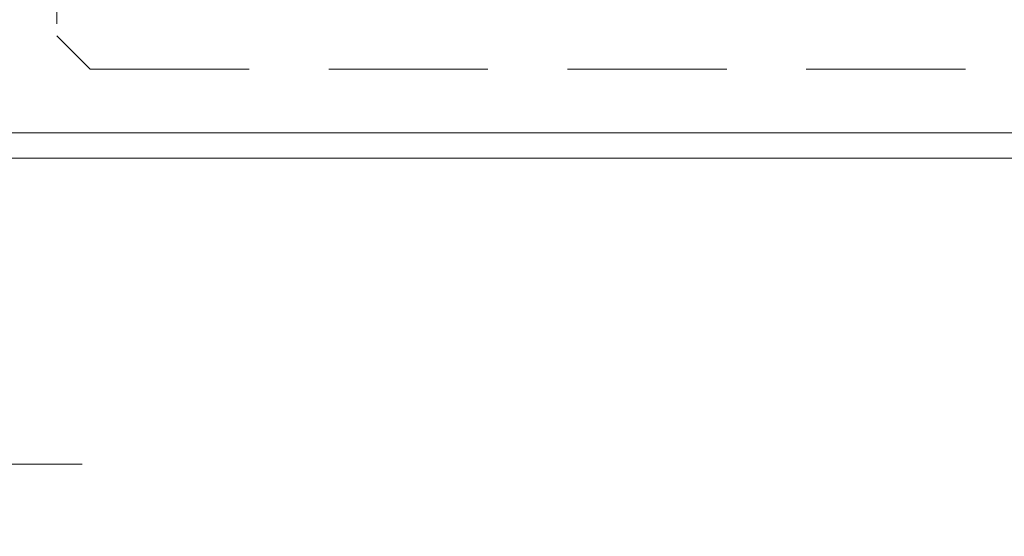
# Model space of a CAD drawing. Units: inches. Extents: x 4 to 128, y 5 to 98.
# Drawn here: x 95 to 99, y 14 to 16 of the extents above; entities that cross this region are included whole.
import ezdxf

# ---------------------------------------------------------------- set-up
doc = ezdxf.new("R2010")
doc.units = ezdxf.units.IN
doc.header["$LTSCALE"] = 12
doc.header["$MEASUREMENT"] = 0
doc.linetypes.add('HIDDEN', pattern=[0.075, 0.05, -0.025])
doc.styles.add('SLDTEXTSTYLE1', font='ARIAL.TTF', dxfattribs={"width": 0.948})
doc.dimstyles.new('SLDDIMSTYLE2', dxfattribs={"dimtxt": 1.213379, "dimasz": 1.56, "dimexe": 0, "dimexo": 0.0625, "dimgap": 0.303345, "dimtad": 0, "dimtih": 1, "dimtoh": 1, "dimdec": 6, "dimrnd": 1e-09, "dimzin": 12, "dimdsep": 46, "dimlunit": 5, "dimtxsty": 'SLDTEXTSTYLE1', "dimsah": 1, "dimcen": 0.09, "dimadec": 0, "dimazin": 3, "dimtfac": 1, "dimtdec": 3, "dimtmove": 0, "dimatfit": 0, "dimfxl": 1, "dimfrac": 2, "dimtolj": 1, "dimtzin": 12, "dimarcsym": 0})

# ---------------------------------------------------------------- blocks, each defined once
blk = doc.blocks.new('_D_12')
at = {"color": 7, "linetype": 'Continuous', "lineweight": 0}
for p, q in [((94.7644, 15.5488), (94.7644, 18.5488)), ((92.8422, 14.3948), (95.6644, 14.3948)), ((94.7644, 10.9566), (94.7644, 14.3948)), ((96.7675, 11.0805), (98.0475, 11.0805)), ((95.6644, 10.9566), (94.7644, 10.9566))]:
    blk.add_line(p, q, dxfattribs=at)
for points in [[(94.7644, 15.5488), (95.0044, 17.1088), (94.5244, 17.1088)], [(94.7644, 14.3948), (94.5244, 12.8348), (95.0044, 12.8348)]]:
    blk.add_solid(points, dxfattribs=at)
at = {"color": 7, "linetype": 'Continuous', "lineweight": 0, "char_height": 1.25, "attachment_point": 1, "style": 'SLDTEXTSTYLE1'}
for s, insert in [('1', (96.9445, 12.5856)), ('"', (98.2246, 11.646)), ('1', (95.6644, 11.646)), ('8', (96.9445, 10.8835))]:
    blk.add_mtext(s, dxfattribs=dict(at, insert=insert))

msp = doc.modelspace()

# ---------------------------------------------------------------- linework, layer by layer
at = {"color": 7, "linetype": 'HIDDEN', "lineweight": 0}
for p, q in [((95.5689655, 17.5557097), (95.5689655, 16.0097097)), ((95.6939655, 15.8847097), (95.5689655, 16.0097097)), ((95.6939655, 15.8847097), (111.2859655, 15.8847097)), ((115.5691761, 15.644816), (91.9296761, 15.644816)), ((93.0346761, 15.644816), (115.5691761, 15.644816)), ((92.2421761, 15.548816), (115.6171761, 15.548816))]:
    msp.add_line(p, q, dxfattribs=at)
at = {"color": 7, "linetype": 'Continuous', "lineweight": 15}
msp.add_line((92.2421761, 15.548816), (115.6171761, 15.548816), dxfattribs=at)

# ---------------------------------------------------------------- dimensions: what is measured, and where the dimension line sits
at = {"color": 7, "linetype": 'Continuous', "lineweight": 0}
dim = msp.add_linear_dim(base=(94.7644419, 14.394816), p1=(92.2421761, 15.548816), p2=(92.2421761, 14.394816), angle=90, dimstyle='SLDDIMSTYLE2', dxfattribs=at)
dim.commit()
dim.dimension.update_dxf_attribs({"geometry": '_D_12', "text_midpoint": (94.7644419, 10.9565783), "dimtype": 160})

doc.saveas('drawing.dxf')
